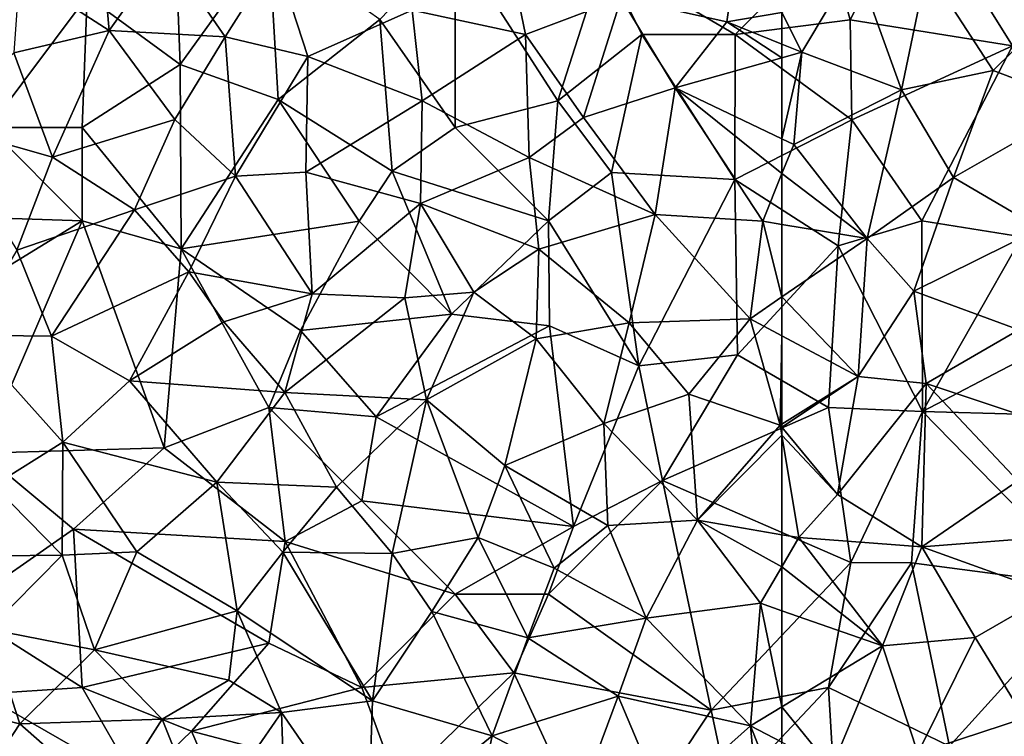
# Model space of a CAD drawing. Extents: x 3000 to 4000, y 1000 to 2017.
# Drawn here: x 3209 to 3262, y 1700 to 1738 of the extents above; entities that cross this region are included whole.
import ezdxf

# ---------------------------------------------------------------- set-up
doc = ezdxf.new("R2010")
doc.units = 0
doc.header["$MEASUREMENT"] = 0
doc.layers.add('Skov', color=109, linetype='Continuous')
doc.layers.add('Terraen_skov', color=33, linetype='Continuous')

# ---------------------------------------------------------------- blocks, each defined once
blk = doc.blocks.new('1km_6226_576_Flyttet_X-573000m_Y-6225000m_ACAD_1_FMEBLOCK58')
at = {"layer": 'Terraen_skov', "color": 92, "true_color": 0x00cc00}
for points in [[(26.46, 50.2, 34.99), (25.86, 56.8, 34.89), (21.65, 53.31, 35.11)], [(26.46, 50.2, 34.99), (29.49, 54.47, 34.85), (25.86, 56.8, 34.89)], [(60.27, 55.65, 34.31), (53.88, 51.94, 34.53), (59.55, 50.67, 34.44)], [(62.5, 51.17, 34.317), (60.27, 55.65, 34.31), (59.55, 50.67, 34.44)], [(26.46, 50.2, 34.99), (32.67, 49.86, 34.89), (29.49, 54.47, 34.85)], [(29.49, 54.47, 34.85), (32.67, 49.86, 34.89), (35.36, 54.14, 34.69)], [(47.82, 54.59, 34.56), (42.68, 51.3, 34.77), (48.76, 50, 34.67)], [(47.82, 54.59, 34.56), (48.76, 50, 34.67), (53.88, 51.94, 34.53)], [(37.1, 48.81, 34.81), (35.36, 54.14, 34.69), (32.67, 49.86, 34.89)], [(37.1, 48.81, 34.81), (42.68, 51.3, 34.77), (35.36, 54.14, 34.69)], [(21.35, 49.01, 35.23), (26.46, 50.2, 34.99), (21.65, 53.31, 35.11)], [(53.88, 51.94, 34.53), (48.76, 50, 34.67), (51.87, 45.54, 34.69)], [(56.78, 47.14, 34.53), (53.88, 51.94, 34.53), (51.87, 45.54, 34.69)], [(56.78, 47.14, 34.53), (59.55, 50.67, 34.44), (53.88, 51.94, 34.53)], [(43.23, 46.44, 34.87), (42.68, 51.3, 34.77), (37.1, 48.81, 34.81)], [(43.23, 46.44, 34.87), (48.76, 50, 34.67), (42.68, 51.3, 34.77)], [(62.5, 48.743, 34.353), (59.55, 50.67, 34.44), (56.78, 47.14, 34.53)], [(62.5, 49.471, 34.352), (62.5, 51.17, 34.317), (59.55, 50.67, 34.44)], [(62.5, 48.743, 34.353), (62.5, 49.471, 34.352), (59.55, 50.67, 34.44)], [(21.35, 49.01, 35.23), (23.42, 43.42, 35.26), (26.46, 50.2, 34.99)], [(26.46, 50.2, 34.99), (23.42, 43.42, 35.26), (29.98, 45.44, 35.15)], [(26.46, 50.2, 34.99), (29.98, 45.44, 35.15), (32.67, 49.86, 34.89)], [(32.67, 49.86, 34.89), (29.98, 45.44, 35.15), (33.22, 42.4, 35.14)], [(37.1, 48.81, 34.81), (32.67, 49.86, 34.89), (33.22, 42.4, 35.14)], [(43.23, 46.44, 34.87), (48.95, 43.4, 34.77), (48.76, 50, 34.67)], [(48.76, 50, 34.67), (48.95, 43.4, 34.77), (51.87, 45.54, 34.69)], [(17.44, 45.11, 35.39), (23.42, 43.42, 35.26), (21.35, 49.01, 35.23)], [(37, 42.61, 35.12), (37.1, 48.81, 34.81), (33.22, 42.4, 35.14)], [(37, 42.61, 35.12), (43.23, 46.44, 34.87), (37.1, 48.81, 34.81)], [(62.5, 44.402, 34.386), (62.5, 48.743, 34.353), (56.78, 47.14, 34.53)], [(55.7, 40.34, 34.55), (56.78, 47.14, 34.53), (51.87, 45.54, 34.69)], [(61.47, 39.99, 34.43), (56.78, 47.14, 34.53), (55.7, 40.34, 34.55)], [(62.5, 44.402, 34.386), (56.78, 47.14, 34.53), (62.5, 42.54, 34.393)], [(56.78, 47.14, 34.53), (61.47, 39.99, 34.43), (62.5, 42.54, 34.393)], [(37, 42.61, 35.12), (43.14, 40.93, 34.89), (43.23, 46.44, 34.87)], [(43.23, 46.44, 34.87), (43.14, 40.93, 34.89), (48.95, 43.4, 34.77)], [(23.42, 43.42, 35.26), (27.82, 40.59, 35.3), (29.98, 45.44, 35.15)], [(29.98, 45.44, 35.15), (27.82, 40.59, 35.3), (33.22, 42.4, 35.14)], [(55.7, 40.34, 34.55), (51.87, 45.54, 34.69), (48.95, 43.4, 34.77)], [(17.44, 45.11, 35.39), (21.51, 38.43, 35.35), (23.42, 43.42, 35.26)], [(23.42, 43.42, 35.26), (21.51, 38.43, 35.35), (27.82, 40.59, 35.3)], [(48.95, 43.4, 34.77), (43.14, 40.93, 34.89), (49.48, 38.48, 34.8)], [(55.7, 40.34, 34.55), (48.95, 43.4, 34.77), (49.48, 38.48, 34.8)], [(33.22, 42.4, 35.14), (27.82, 40.59, 35.3), (30.73, 37.28, 35.17)], [(33.22, 42.4, 35.14), (30.73, 37.28, 35.17), (37.33, 36.09, 35.2)], [(37, 42.61, 35.12), (33.22, 42.4, 35.14), (37.33, 36.09, 35.2)], [(37, 42.61, 35.12), (37.33, 36.09, 35.2), (43.14, 40.93, 34.89)], [(62.5, 42.54, 34.393), (61.47, 39.99, 34.43), (62.5, 39.817, 34.367)], [(43.14, 40.93, 34.89), (37.33, 36.09, 35.2), (42.3, 35.87, 34.95)], [(43.14, 40.93, 34.89), (42.3, 35.87, 34.95), (46, 36.19, 34.91)], [(43.14, 40.93, 34.89), (46, 36.19, 34.91), (49.48, 38.48, 34.8)], [(27.82, 40.59, 35.3), (21.51, 38.43, 35.35), (23.37, 33.82, 35.25)], [(27.82, 40.59, 35.3), (23.37, 33.82, 35.25), (30.73, 37.28, 35.17)], [(55.7, 40.34, 34.55), (49.48, 38.48, 34.8), (54.32, 34.54, 34.65)], [(60.79, 34.76, 34.4), (55.7, 40.34, 34.55), (54.32, 34.54, 34.65)], [(60.79, 34.76, 34.4), (61.47, 39.99, 34.43), (55.7, 40.34, 34.55)], [(61.47, 39.99, 34.43), (60.79, 34.76, 34.4), (62.5, 35.93, 34.315)], [(62.5, 39.817, 34.367), (61.47, 39.99, 34.43), (62.5, 35.93, 34.315)], [(21.51, 38.43, 35.35), (18.82, 33.87, 35.49), (23.37, 33.82, 35.25)], [(49.48, 38.48, 34.8), (46, 36.19, 34.91), (49.33, 33.68, 34.81)], [(49.48, 38.48, 34.8), (49.33, 33.68, 34.81), (54.32, 34.54, 34.65)], [(30.73, 37.28, 35.17), (23.37, 33.82, 35.25), (27.54, 31.43, 35.31)], [(32.59, 34.6, 35.3), (30.73, 37.28, 35.17), (27.54, 31.43, 35.31)], [(32.59, 34.6, 35.3), (37.33, 36.09, 35.2), (30.73, 37.28, 35.17)], [(32.59, 34.6, 35.3), (35.86, 30.8, 35.16), (37.33, 36.09, 35.2)], [(37.33, 36.09, 35.2), (35.86, 30.8, 35.16), (42.3, 35.87, 34.95)], [(46, 36.19, 34.91), (42.3, 35.87, 34.95), (43.45, 30.42, 34.92)], [(46, 36.19, 34.91), (43.45, 30.42, 34.92), (49.33, 33.68, 34.81)], [(62.5, 35.93, 34.315), (60.79, 34.76, 34.4), (62.5, 33.849, 34.303)], [(42.3, 35.87, 34.95), (35.86, 30.8, 35.16), (43.45, 30.42, 34.92)], [(32.59, 34.6, 35.3), (27.54, 31.43, 35.31), (35.86, 30.8, 35.16)], [(49.33, 33.68, 34.81), (52.96, 29.15, 34.55), (54.32, 34.54, 34.65)], [(54.32, 34.54, 34.65), (52.96, 29.15, 34.55), (57.52, 30.72, 34.48)], [(60.79, 34.76, 34.4), (54.32, 34.54, 34.65), (57.52, 30.72, 34.48)], [(62.41, 29.06, 34.15), (60.79, 34.76, 34.4), (57.52, 30.72, 34.48)], [(62.5, 33.849, 34.303), (60.79, 34.76, 34.4), (62.41, 29.06, 34.15)], [(18.82, 33.87, 35.49), (23.97, 28.15, 35.29), (23.37, 33.82, 35.25)], [(18.82, 33.87, 35.49), (20.26, 25.82, 35.27), (23.97, 28.15, 35.29)], [(23.37, 33.82, 35.25), (23.97, 28.15, 35.29), (27.54, 31.43, 35.31)], [(62.5, 33.849, 34.303), (62.41, 29.06, 34.15), (62.5, 29.116, 34.148)], [(49.33, 33.68, 34.81), (43.45, 30.42, 34.92), (47.66, 26.9, 34.64)], [(49.33, 33.68, 34.81), (47.66, 26.9, 34.64), (52.96, 29.15, 34.55)], [(32.23, 26, 35.07), (27.54, 31.43, 35.31), (23.97, 28.15, 35.29)], [(32.23, 26, 35.07), (35.86, 30.8, 35.16), (27.54, 31.43, 35.31)], [(32.23, 26, 35.07), (38.63, 25.74, 34.82), (35.86, 30.8, 35.16)], [(35.86, 30.8, 35.16), (38.63, 25.74, 34.82), (43.45, 30.42, 34.92)], [(52.96, 29.15, 34.55), (57.98, 23.96, 34.24), (57.52, 30.72, 34.48)], [(62.41, 29.06, 34.15), (57.52, 30.72, 34.48), (57.98, 23.96, 34.24)], [(43.45, 30.42, 34.92), (38.63, 25.74, 34.82), (41.61, 22.17, 34.59)], [(46.22, 23.03, 34.64), (43.45, 30.42, 34.92), (41.61, 22.17, 34.59)], [(46.22, 23.03, 34.64), (47.66, 26.9, 34.64), (43.45, 30.42, 34.92)], [(52.96, 29.15, 34.55), (47.66, 26.9, 34.64), (53.17, 23.67, 34.36)], [(52.96, 29.15, 34.55), (53.17, 23.67, 34.36), (57.98, 23.96, 34.24)], [(62.5, 28.517, 34.109), (62.41, 29.06, 34.15), (57.98, 23.96, 34.24)], [(62.5, 29.116, 34.148), (62.41, 29.06, 34.15), (62.5, 28.951, 34.143)], [(62.5, 28.517, 34.109), (62.5, 28.951, 34.143), (62.41, 29.06, 34.15)], [(62.5, 23.186, 33.782), (62.5, 28.517, 34.109), (57.98, 23.96, 34.24)], [(23.97, 28.15, 35.29), (20.26, 25.82, 35.27), (23.93, 22.09, 35.11)], [(23.97, 28.15, 35.29), (23.93, 22.09, 35.11), (27.93, 22.27, 34.94)], [(32.23, 26, 35.07), (23.97, 28.15, 35.29), (27.93, 22.27, 34.94)], [(46.22, 23.03, 34.64), (50.29, 21.39, 34.28), (47.66, 26.9, 34.64)], [(53.17, 23.67, 34.36), (47.66, 26.9, 34.64), (50.29, 21.39, 34.28)], [(33.31, 19.11, 34.35), (32.23, 26, 35.07), (27.93, 22.27, 34.94)], [(32.23, 26, 35.07), (35.76, 22.25, 34.82), (38.63, 25.74, 34.82)], [(33.31, 19.11, 34.35), (35.76, 22.25, 34.82), (32.23, 26, 35.07)], [(17.03, 22.02, 35.28), (23.93, 22.09, 35.11), (20.26, 25.82, 35.27)], [(38.63, 25.74, 34.82), (35.76, 22.25, 34.82), (41.61, 22.17, 34.59)], [(57.98, 23.96, 34.24), (53.17, 23.67, 34.36), (55.22, 18.71, 33.84)], [(61.36, 19.51, 33.67), (57.98, 23.96, 34.24), (55.22, 18.71, 33.84)], [(62.5, 21.467, 33.681), (62.5, 23.186, 33.782), (57.98, 23.96, 34.24)], [(62.5, 21.467, 33.681), (57.98, 23.96, 34.24), (61.36, 19.51, 33.67)], [(53.17, 23.67, 34.36), (50.29, 21.39, 34.28), (55.22, 18.71, 33.84)], [(43.74, 19.06, 34.06), (46.22, 23.03, 34.64), (41.61, 22.17, 34.59)], [(43.74, 19.06, 34.06), (48.89, 17.65, 33.96), (46.22, 23.03, 34.64)], [(46.22, 23.03, 34.64), (48.89, 17.65, 33.96), (50.29, 21.39, 34.28)], [(25.66, 17.01, 34.83), (27.93, 22.27, 34.94), (23.93, 22.09, 35.11)], [(25.66, 17.01, 34.83), (33.31, 19.11, 34.35), (27.93, 22.27, 34.94)], [(33.31, 19.11, 34.35), (40.56, 14.28, 34.11), (35.76, 22.25, 34.82)], [(35.76, 22.25, 34.82), (40.56, 14.28, 34.11), (41.61, 22.17, 34.59)], [(43.74, 19.06, 34.06), (41.61, 22.17, 34.59), (40.56, 14.28, 34.11)], [(20.01, 18.12, 34.81), (23.93, 22.09, 35.11), (17.03, 22.02, 35.28)], [(20.01, 18.12, 34.81), (25.66, 17.01, 34.83), (23.93, 22.09, 35.11)], [(50.29, 21.39, 34.28), (48.89, 17.65, 33.96), (55.22, 18.71, 33.84)], [(62.5, 19.111, 33.632), (62.5, 21.467, 33.681), (61.36, 19.51, 33.67)], [(25.66, 17.01, 34.83), (32.87, 15.39, 34.44), (33.31, 19.11, 34.35)], [(35.69, 13.65, 34.2), (33.31, 19.11, 34.35), (32.87, 15.39, 34.44)], [(35.69, 13.65, 34.2), (40.56, 14.28, 34.11), (33.31, 19.11, 34.35)], [(43.74, 19.06, 34.06), (40.56, 14.28, 34.11), (46.98, 12.4, 33.71)], [(43.74, 19.06, 34.06), (46.98, 12.4, 33.71), (48.89, 17.65, 33.96)], [(60.82, 12.95, 33.37), (61.36, 19.51, 33.67), (55.22, 18.71, 33.84)], [(61.36, 19.51, 33.67), (60.82, 12.95, 33.37), (62.5, 13.968, 33.389)], [(62.5, 19.111, 33.632), (61.36, 19.51, 33.67), (62.5, 13.968, 33.389)], [(53.73, 14.53, 33.89), (55.22, 18.71, 33.84), (48.89, 17.65, 33.96)], [(53.73, 14.53, 33.89), (60.82, 12.95, 33.37), (55.22, 18.71, 33.84)], [(21.67, 13.04, 34.69), (20.01, 18.12, 34.81), (16.5, 14.24, 35)], [(21.67, 13.04, 34.69), (25.66, 17.01, 34.83), (20.01, 18.12, 34.81)], [(53.73, 14.53, 33.89), (48.89, 17.65, 33.96), (46.98, 12.4, 33.71)], [(21.67, 13.04, 34.69), (29.3, 13.29, 34.4), (25.66, 17.01, 34.83)], [(25.66, 17.01, 34.83), (29.3, 13.29, 34.4), (32.87, 15.39, 34.44)], [(35.69, 13.65, 34.2), (32.87, 15.39, 34.44), (29.3, 13.29, 34.4)], [(40.31, 6.95, 33.63), (40.56, 14.28, 34.11), (35.69, 13.65, 34.2)], [(40.31, 6.95, 33.63), (46.98, 12.4, 33.71), (40.56, 14.28, 34.11)], [(53.73, 14.53, 33.89), (46.98, 12.4, 33.71), (51.95, 9.78, 33.51)], [(53.73, 14.53, 33.89), (51.95, 9.78, 33.51), (56.15, 8.78, 33.46)], [(53.73, 14.53, 33.89), (56.15, 8.78, 33.46), (60.82, 12.95, 33.37)], [(18.34, 8.01, 34.64), (21.67, 13.04, 34.69), (16.5, 14.24, 35)], [(62.5, 13.968, 33.389), (60.82, 12.95, 33.37), (62.5, 12.069, 33.331)], [(26.46, 8.84, 34.33), (29.3, 13.29, 34.4), (21.67, 13.04, 34.69)], [(26.46, 8.84, 34.33), (31.54, 7.65, 34.02), (29.3, 13.29, 34.4)], [(31.54, 7.65, 34.02), (35.69, 13.65, 34.2), (29.3, 13.29, 34.4)], [(35.91, 7.51, 33.86), (35.69, 13.65, 34.2), (31.54, 7.65, 34.02)], [(35.91, 7.51, 33.86), (40.31, 6.95, 33.63), (35.69, 13.65, 34.2)], [(26.46, 8.84, 34.33), (21.67, 13.04, 34.69), (18.34, 8.01, 34.64)], [(61.28, 7.79, 33.12), (60.82, 12.95, 33.37), (56.15, 8.78, 33.46)], [(62.5, 12.069, 33.331), (60.82, 12.95, 33.37), (62.5, 8.701, 33.167)], [(60.82, 12.95, 33.37), (61.28, 7.79, 33.12), (62.5, 8.701, 33.167)], [(40.31, 6.95, 33.63), (45.59, 5.81, 33.41), (46.98, 12.4, 33.71)], [(45.59, 5.81, 33.41), (51.95, 9.78, 33.51), (46.98, 12.4, 33.71)]]:
    blk.add_polyline3d(points, close=True, dxfattribs=at)
blk = doc.blocks.new('1km_6226_576_Flyttet_X-573000m_Y-6225000m_ACAD_1_FMEBLOCK101')
at = {"layer": 'Terraen_skov', "color": 92, "true_color": 0x00cc00}
for points in [[(-62.5, 51.17, 34.317), (-61.44, 49.04, 34.32), (-58.55, 53.86, 34.39)], [(-61.44, 49.04, 34.32), (-56.1, 47.03, 34.1), (-58.55, 53.86, 34.39)], [(-58.55, 53.86, 34.39), (-56.1, 47.03, 34.1), (-54.73, 53.55, 34.08)], [(-51.18, 48.07, 33.82), (-54.73, 53.55, 34.08), (-56.1, 47.03, 34.1)], [(-51.18, 48.07, 33.82), (-46.93, 52.26, 33.51), (-54.73, 53.55, 34.08)], [(-51.18, 48.07, 33.82), (-46.43, 46.25, 33.54), (-46.93, 52.26, 33.51)], [(-62.5, 49.471, 34.352), (-61.44, 49.04, 34.32), (-62.5, 51.17, 34.317)], [(-62.5, 48.743, 34.353), (-61.44, 49.04, 34.32), (-62.5, 49.471, 34.352)], [(-62.5, 44.402, 34.386), (-61.87, 44.1, 34.37), (-61.44, 49.04, 34.32)], [(-62.5, 44.402, 34.386), (-61.44, 49.04, 34.32), (-62.5, 48.743, 34.353)], [(-61.87, 44.1, 34.37), (-56.1, 47.03, 34.1), (-61.44, 49.04, 34.32)], [(-53.3, 42.32, 33.85), (-51.18, 48.07, 33.82), (-56.1, 47.03, 34.1)], [(-53.3, 42.32, 33.85), (-46.43, 46.25, 33.54), (-51.18, 48.07, 33.82)], [(-57.94, 39.05, 34.09), (-56.1, 47.03, 34.1), (-61.87, 44.1, 34.37)], [(-57.94, 39.05, 34.09), (-53.3, 42.32, 33.85), (-56.1, 47.03, 34.1)], [(-53.3, 42.32, 33.85), (-48.64, 39.59, 33.58), (-46.43, 46.25, 33.54)], [(-62.5, 44.402, 34.386), (-62.5, 42.54, 34.393), (-61.87, 44.1, 34.37)], [(-62.5, 42.54, 34.393), (-57.94, 39.05, 34.09), (-61.87, 44.1, 34.37)], [(-62.5, 42.54, 34.393), (-62.5, 39.817, 34.367), (-57.94, 39.05, 34.09)], [(-55.43, 36.24, 33.93), (-53.3, 42.32, 33.85), (-57.94, 39.05, 34.09)], [(-55.43, 36.24, 33.93), (-48.64, 39.59, 33.58), (-53.3, 42.32, 33.85)], [(-62.5, 39.817, 34.367), (-62.5, 35.93, 34.315), (-57.94, 39.05, 34.09)], [(-55.43, 36.24, 33.93), (-49.8, 34.17, 33.52), (-48.64, 39.59, 33.58)], [(-62.5, 35.93, 34.315), (-58.41, 31.67, 34.07), (-57.94, 39.05, 34.09)], [(-55.43, 36.24, 33.93), (-57.94, 39.05, 34.09), (-58.41, 31.67, 34.07)], [(-62.5, 35.93, 34.315), (-62.5, 33.849, 34.303), (-58.41, 31.67, 34.07)], [(-55.43, 36.24, 33.93), (-58.41, 31.67, 34.07), (-54.78, 31.28, 33.61)], [(-55.43, 36.24, 33.93), (-54.78, 31.28, 33.61), (-49.8, 34.17, 33.52)], [(-62.5, 33.849, 34.303), (-62.5, 29.116, 34.148), (-58.41, 31.67, 34.07)], [(-54.78, 31.28, 33.61), (-49.84, 29.64, 33.57), (-49.8, 34.17, 33.52)], [(-62.5, 29.116, 34.148), (-62.5, 28.951, 34.143), (-58.41, 31.67, 34.07)], [(-62.5, 28.951, 34.143), (-59.53, 25.34, 33.91), (-58.41, 31.67, 34.07)], [(-54.78, 31.28, 33.61), (-58.41, 31.67, 34.07), (-59.53, 25.34, 33.91)], [(-55, 22.54, 33.47), (-54.78, 31.28, 33.61), (-59.53, 25.34, 33.91)], [(-55, 22.54, 33.47), (-49.86, 26.07, 33.21), (-54.78, 31.28, 33.61)], [(-49.86, 26.07, 33.21), (-49.84, 29.64, 33.57), (-54.78, 31.28, 33.61)], [(-62.5, 28.517, 34.109), (-59.53, 25.34, 33.91), (-62.5, 28.951, 34.143)], [(-62.5, 23.186, 33.782), (-61.59, 23.03, 33.69), (-62.5, 28.517, 34.109)], [(-62.5, 28.517, 34.109), (-61.59, 23.03, 33.69), (-59.53, 25.34, 33.91)], [(-55, 22.54, 33.47), (-47.63, 23.1, 33.23), (-49.86, 26.07, 33.21)], [(-61.59, 23.03, 33.69), (-55, 22.54, 33.47), (-59.53, 25.34, 33.91)], [(-62.5, 21.467, 33.681), (-61.59, 23.03, 33.69), (-62.5, 23.186, 33.782)], [(-57.12, 17.23, 33.45), (-61.59, 23.03, 33.69), (-62.5, 21.467, 33.681)], [(-57.12, 17.23, 33.45), (-55, 22.54, 33.47), (-61.59, 23.03, 33.69)], [(-55, 22.54, 33.47), (-48.06, 20.04, 33.04), (-47.63, 23.1, 33.23)], [(-57.12, 17.23, 33.45), (-52.14, 17.67, 33.26), (-55, 22.54, 33.47)], [(-52.14, 17.67, 33.26), (-48.06, 20.04, 33.04), (-55, 22.54, 33.47)], [(-62.5, 19.111, 33.632), (-57.12, 17.23, 33.45), (-62.5, 21.467, 33.681)], [(-52.14, 17.67, 33.26), (-49.5, 13.35, 32.9), (-48.06, 20.04, 33.04)], [(-62.5, 19.111, 33.632), (-62.5, 13.968, 33.389), (-57.12, 17.23, 33.45)], [(-57.12, 17.23, 33.45), (-55.21, 11.48, 33.09), (-52.14, 17.67, 33.26)], [(-52.14, 17.67, 33.26), (-55.21, 11.48, 33.09), (-49.5, 13.35, 32.9)], [(-62.5, 13.968, 33.389), (-59.85, 10.68, 33.27), (-57.12, 17.23, 33.45)], [(-59.85, 10.68, 33.27), (-55.21, 11.48, 33.09), (-57.12, 17.23, 33.45)], [(-62.5, 13.968, 33.389), (-62.5, 12.069, 33.331), (-59.85, 10.68, 33.27)], [(-50.26, 7.14, 32.77), (-49.5, 13.35, 32.9), (-55.21, 11.48, 33.09)]]:
    blk.add_polyline3d(points, close=True, dxfattribs=at)
blk = doc.blocks.new('1km_6226_576_Flyttet_X-573000m_Y-6225000m_ACAD_1_FMEBLOCK112')
at = {"layer": 'Skov', "color": 107, "true_color": 0x3b7449}
for points in [[(-57.6, 238.27, 34.299), (-54.05, 245.17, 34.19), (-58.75, 242.5, 34.355)], [(-48.9, 236.88, 33.786), (-54.05, 245.17, 34.19), (-57.6, 238.27, 34.299)], [(-48.9, 236.88, 33.786), (-46.9, 242.86, 49.53), (-54.05, 245.17, 34.19)], [(-98.47, 239.54, 35.146), (-93.5, 235.89, 56.626), (-93.75, 242.5, 44.535)], [(-93.5, 235.89, 56.626), (-88.75, 242.5, 53.225), (-93.75, 242.5, 44.535)], [(-93.5, 235.89, 56.626), (-88.24, 234.01, 34.912), (-88.75, 242.5, 53.225)], [(-82.8, 238.3, 41.528), (-88.75, 242.5, 53.225), (-88.24, 234.01, 34.912)], [(-78.75, 242.5, 52.786), (-82.8, 238.3, 41.528), (-78.75, 232.5, 34.709)], [(-78.75, 242.5, 52.786), (-78.75, 232.5, 34.709), (-73.26, 233.94, 62.177)], [(-78.75, 242.5, 52.786), (-73.26, 233.94, 62.177), (-70.8, 241.63, 34.453)], [(-63.75, 237.5, 51.19), (-58.75, 242.5, 34.355), (-70.8, 241.63, 34.453)], [(-57.6, 238.27, 34.299), (-58.75, 242.5, 34.355), (-63.75, 237.5, 51.19)], [(-73.26, 233.94, 62.177), (-68.75, 237.5, 34.45), (-70.8, 241.63, 34.453)], [(-63.75, 237.5, 51.19), (-70.8, 241.63, 34.453), (-68.75, 237.5, 34.45)], [(-103.68, 240.79, 52.021), (-103.75, 232.5, 35.264), (-98.47, 239.54, 35.146)], [(-98.75, 232.5, 44.566), (-98.47, 239.54, 35.146), (-103.75, 232.5, 35.264)], [(-98.75, 232.5, 44.566), (-93.5, 235.89, 56.626), (-98.47, 239.54, 35.146)], [(-82.8, 238.3, 41.528), (-88.24, 234.01, 34.912), (-82.13, 230.16, 53.982)], [(-78.75, 232.5, 34.709), (-82.8, 238.3, 41.528), (-82.13, 230.16, 53.982)], [(-57.5, 232.92, 58.239), (-57.6, 238.27, 34.299), (-63.75, 237.5, 51.19)], [(-57.5, 232.92, 58.239), (-48.9, 236.88, 33.786), (-57.6, 238.27, 34.299)], [(-70.39, 230.09, 59.002), (-68.75, 237.5, 34.45), (-73.26, 233.94, 62.177)], [(-70.39, 230.09, 59.002), (-63.77, 229.72, 35.99), (-68.75, 237.5, 34.45)], [(-63.75, 237.5, 51.19), (-68.75, 237.5, 34.45), (-63.77, 229.72, 35.99)], [(-57.5, 232.92, 58.239), (-63.75, 237.5, 51.19), (-63.77, 229.72, 35.99)], [(-57.5, 232.92, 58.239), (-53.75, 227.5, 36.136), (-48.9, 236.88, 33.786)], [(-48.4, 226.65, 41.626), (-48.9, 236.88, 33.786), (-53.75, 227.5, 36.136)], [(-98.75, 232.5, 44.566), (-93.43, 226.01, 35.241), (-93.5, 235.89, 56.626)], [(-93.43, 226.01, 35.241), (-88.24, 234.01, 34.912), (-93.5, 235.89, 56.626)], [(-93.43, 226.01, 35.241), (-83.91, 227.49, 39.142), (-88.24, 234.01, 34.912)], [(-83.91, 227.49, 39.142), (-82.13, 230.16, 53.982), (-88.24, 234.01, 34.912)], [(-78.75, 232.5, 34.709), (-73.75, 227.5, 47.341), (-73.26, 233.94, 62.177)], [(-70.39, 230.09, 59.002), (-73.26, 233.94, 62.177), (-73.75, 227.5, 47.341)], [(-57.5, 232.92, 58.239), (-63.77, 229.72, 35.99), (-58.24, 226.16, 41.139)], [(-57.5, 232.92, 58.239), (-58.24, 226.16, 41.139), (-53.75, 227.5, 36.136)], [(-98.75, 227.5, 51.636), (-103.75, 232.5, 35.264), (-106.82, 227.78, 55.656)], [(-98.75, 227.5, 51.636), (-98.75, 232.5, 44.566), (-103.75, 232.5, 35.264)], [(-98.75, 227.5, 51.636), (-93.43, 226.01, 35.241), (-98.75, 232.5, 44.566)], [(-78.75, 232.5, 34.709), (-82.13, 230.16, 53.982), (-73.75, 227.5, 47.341)], [(-83.91, 227.49, 39.142), (-78.95, 222.5, 34.898), (-82.13, 230.16, 53.982)], [(-78.95, 222.5, 34.898), (-73.75, 227.5, 47.341), (-82.13, 230.16, 53.982)], [(-68.92, 219.73, 62.242), (-70.39, 230.09, 59.002), (-73.75, 227.5, 47.341)], [(-68.92, 219.73, 62.242), (-63.77, 229.72, 35.99), (-70.39, 230.09, 59.002)], [(-68.92, 219.73, 62.242), (-63.63, 220.32, 45.149), (-63.77, 229.72, 35.99)], [(-58.24, 226.16, 41.139), (-63.77, 229.72, 35.99), (-63.63, 220.32, 45.149)], [(-98.75, 227.5, 51.636), (-106.82, 227.78, 55.656), (-107.05, 222.42, 37.663)], [(-104.11, 215.06, 41.598), (-98.75, 227.5, 51.636), (-107.05, 222.42, 37.663)], [(-104.11, 215.06, 41.598), (-94.35, 215.34, 39.521), (-98.75, 227.5, 51.636)], [(-94.35, 215.34, 39.521), (-93.43, 226.01, 35.241), (-98.75, 227.5, 51.636)], [(-87.05, 221.63, 59.691), (-83.91, 227.49, 39.142), (-93.43, 226.01, 35.241)], [(-87.05, 221.63, 59.691), (-78.95, 222.5, 34.898), (-83.91, 227.49, 39.142)], [(-78.95, 222.5, 34.898), (-73.71, 221.87, 34.7), (-73.75, 227.5, 47.341)], [(-68.92, 219.73, 62.242), (-73.75, 227.5, 47.341), (-73.71, 221.87, 34.7)], [(-53.72, 217.29, 33.777), (-53.75, 227.5, 36.136), (-58.24, 226.16, 41.139)], [(-53.72, 217.29, 33.777), (-48.4, 226.65, 41.626), (-53.75, 227.5, 36.136)], [(-53.72, 217.29, 33.777), (-43.75, 222.5, 33.353), (-48.4, 226.65, 41.626)], [(-94.35, 215.34, 39.521), (-88.75, 217.5, 56.29), (-93.43, 226.01, 35.241)], [(-88.75, 217.5, 56.29), (-87.05, 221.63, 59.691), (-93.43, 226.01, 35.241)], [(-58.75, 217.5, 50.6), (-58.24, 226.16, 41.139), (-63.63, 220.32, 45.149)], [(-53.72, 217.29, 33.777), (-58.24, 226.16, 41.139), (-58.75, 217.5, 50.6)], [(-82.99, 217, 46.488), (-78.95, 222.5, 34.898), (-87.05, 221.63, 59.691)], [(-82.99, 217, 46.488), (-73.71, 221.87, 34.7), (-78.95, 222.5, 34.898)], [(-53.72, 217.29, 33.777), (-43.39, 217.01, 33.248), (-43.75, 222.5, 33.353)], [(-82.99, 217, 46.488), (-87.05, 221.63, 59.691), (-88.75, 217.5, 56.29)], [(-82.99, 217, 46.488), (-72.42, 211.13, 47.95), (-73.71, 221.87, 34.7)], [(-72.42, 211.13, 47.95), (-68.92, 219.73, 62.242), (-73.71, 221.87, 34.7)], [(-67.64, 213.59, 65.705), (-63.63, 220.32, 45.149), (-68.92, 219.73, 62.242)], [(-67.64, 213.59, 65.705), (-58.75, 217.5, 50.6), (-63.63, 220.32, 45.149)], [(-72.42, 211.13, 47.95), (-67.64, 213.59, 65.705), (-68.92, 219.73, 62.242)], [(-87.87, 210.32, 70.675), (-88.75, 217.5, 56.29), (-94.35, 215.34, 39.521)], [(-87.87, 210.32, 70.675), (-83.75, 212.5, 34.85), (-88.75, 217.5, 56.29)], [(-83.75, 212.5, 34.85), (-82.99, 217, 46.488), (-88.75, 217.5, 56.29)], [(-57.56, 209.2, 33.607), (-58.75, 217.5, 50.6), (-67.64, 213.59, 65.705)], [(-53.72, 217.29, 33.777), (-58.75, 217.5, 50.6), (-57.56, 209.2, 33.607)], [(-83.75, 212.5, 34.85), (-72.42, 211.13, 47.95), (-82.99, 217, 46.488)], [(-53.72, 217.29, 33.777), (-57.56, 209.2, 33.607), (-54.3, 209.17, 33.431)], [(-53.72, 217.29, 33.777), (-54.3, 209.17, 33.431), (-44.53, 207.89, 53.702)], [(-53.72, 217.29, 33.777), (-44.53, 207.89, 53.702), (-43.39, 217.01, 33.248)], [(-104.11, 215.06, 41.598), (-99.2, 210.99, 50.143), (-94.35, 215.34, 39.521)], [(-99.2, 210.99, 50.143), (-87.87, 210.32, 70.675), (-94.35, 215.34, 39.521)], [(-104.11, 215.06, 41.598), (-105.35, 206.69, 35.087), (-99.2, 210.99, 50.143)], [(-72.42, 211.13, 47.95), (-73.75, 207.5, 65.993), (-67.64, 213.59, 65.705)], [(-67.64, 213.59, 65.705), (-73.75, 207.5, 65.993), (-65.04, 201.28, 33.581)], [(-57.56, 209.2, 33.607), (-67.64, 213.59, 65.705), (-65.04, 201.28, 33.581)], [(-78.75, 207.5, 50.95), (-83.75, 212.5, 34.85), (-87.87, 210.32, 70.675)], [(-78.75, 207.5, 50.95), (-72.42, 211.13, 47.95), (-83.75, 212.5, 34.85)], [(-78.75, 207.5, 50.95), (-73.75, 207.5, 65.993), (-72.42, 211.13, 47.95)], [(-98.75, 202.5, 57.463), (-99.2, 210.99, 50.143), (-105.35, 206.69, 35.087)], [(-98.75, 202.5, 57.463), (-88.74, 204.87, 34.338), (-99.2, 210.99, 50.143)], [(-99.2, 210.99, 50.143), (-88.74, 204.87, 34.338), (-87.87, 210.32, 70.675)], [(-83.75, 202.5, 34.082), (-87.87, 210.32, 70.675), (-88.74, 204.87, 34.338)], [(-83.75, 202.5, 34.082), (-78.75, 207.5, 50.95), (-87.87, 210.32, 70.675)], [(-57.56, 209.2, 33.607), (-65.04, 201.28, 33.581), (-58.75, 202.5, 33.351)], [(-54.3, 209.17, 33.431), (-57.56, 209.2, 33.607), (-58.75, 202.5, 33.351)], [(-52.27, 199.36, 40.921), (-54.3, 209.17, 33.431), (-58.75, 202.5, 33.351)], [(-52.27, 199.36, 40.921), (-44.53, 207.89, 53.702), (-54.3, 209.17, 33.431)], [(-52.27, 199.36, 40.921), (-43.16, 197.21, 32.5), (-44.53, 207.89, 53.702)], [(-83.75, 202.5, 34.082), (-75.61, 203.29, 40.608), (-78.75, 207.5, 50.95)], [(-78.75, 207.5, 50.95), (-75.61, 203.29, 40.608), (-73.75, 207.5, 65.993)], [(-73.75, 207.5, 65.993), (-75.61, 203.29, 40.608), (-65.04, 201.28, 33.581)], [(-104.13, 202.14, 48.955), (-98.75, 202.5, 57.463), (-105.35, 206.69, 35.087)], [(-98.75, 202.5, 57.463), (-92.88, 200.16, 34.37), (-88.74, 204.87, 34.338)], [(-83.75, 202.5, 34.082), (-88.74, 204.87, 34.338), (-92.88, 200.16, 34.37)], [(-83.75, 202.5, 34.082), (-81.83, 197.25, 43.958), (-75.61, 203.29, 40.608)], [(-81.83, 197.25, 43.958), (-70.73, 192.71, 54.824), (-75.61, 203.29, 40.608)], [(-70.73, 192.71, 54.824), (-65.04, 201.28, 33.581), (-75.61, 203.29, 40.608)], [(-104.13, 202.14, 48.955), (-95.79, 197.35, 34.331), (-98.75, 202.5, 57.463)], [(-104.13, 202.14, 48.955), (-98.75, 192.5, 49.879), (-95.79, 197.35, 34.331)], [(-98.75, 202.5, 57.463), (-95.79, 197.35, 34.331), (-92.88, 200.16, 34.37)], [(-83.75, 202.5, 34.082), (-92.88, 200.16, 34.37), (-81.83, 197.25, 43.958)], [(-58.75, 202.5, 33.351), (-65.04, 201.28, 33.581), (-64.09, 196.82, 33.324)], [(-58.35, 195.57, 48.174), (-58.75, 202.5, 33.351), (-64.09, 196.82, 33.324)], [(-52.27, 199.36, 40.921), (-58.75, 202.5, 33.351), (-58.35, 195.57, 48.174)], [(-70.73, 192.71, 54.824), (-64.09, 196.82, 33.324), (-65.04, 201.28, 33.581)], [(-89.49, 192.34, 60.55), (-92.88, 200.16, 34.37), (-95.79, 197.35, 34.331)], [(-89.49, 192.34, 60.55), (-81.83, 197.25, 43.958), (-92.88, 200.16, 34.37)]]:
    blk.add_polyline3d(points, close=True, dxfattribs=at)

msp = doc.modelspace()

# ---------------------------------------------------------------- block references
at = {"layer": 'Skov', "color": 107, "true_color": 0x3b7449}
msp.add_blockref('1km_6226_576_Flyttet_X-573000m_Y-6225000m_ACAD_1_FMEBLOCK112', (3311.25, 1500), dxfattribs=at)
at = {"layer": 'Terraen_skov', "color": 92, "true_color": 0x00cc00}
for name, p in [('1km_6226_576_Flyttet_X-573000m_Y-6225000m_ACAD_1_FMEBLOCK58', (3187.5, 1687.5)), ('1km_6226_576_Flyttet_X-573000m_Y-6225000m_ACAD_1_FMEBLOCK101', (3312.5, 1687.5))]:
    msp.add_blockref(name, p, dxfattribs=at)

doc.saveas('drawing.dxf')
